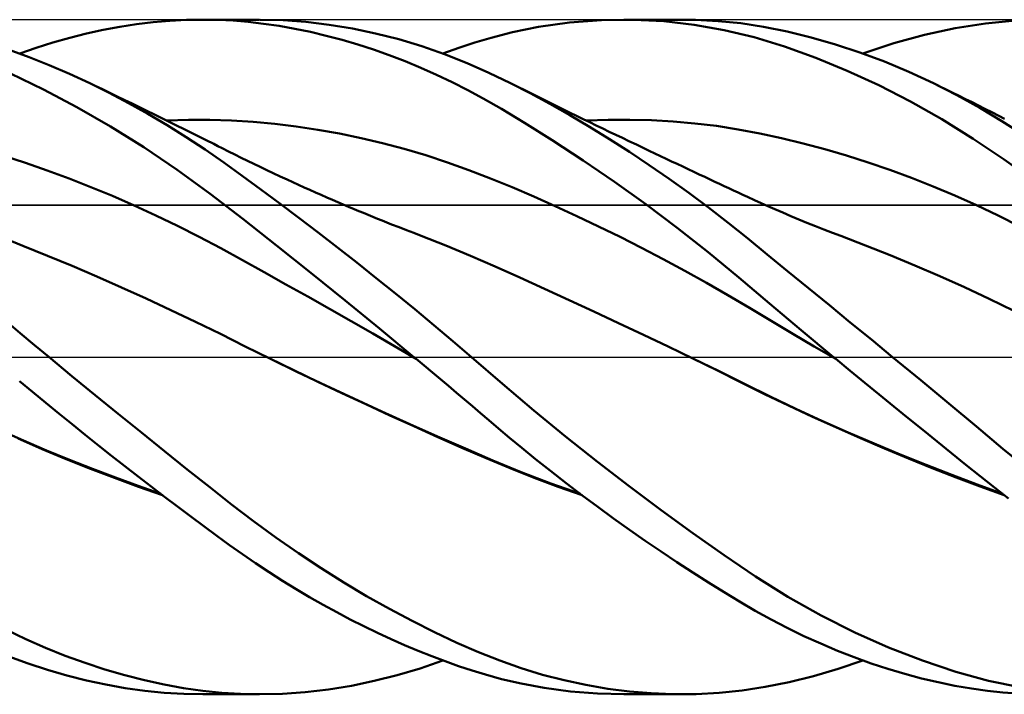
# Model space of a CAD drawing. Units: millimetres. Extents: x -90 to 156, y -68 to 68.
# Drawn here: x 45 to 74, y -10 to 10 of the extents above; entities that cross this region are included whole.
import ezdxf

# ---------------------------------------------------------------- set-up
doc = ezdxf.new("R2010")
doc.units = ezdxf.units.MM
doc.header["$LTSCALE"] = 8.05
doc.linetypes.add('LONGDASH_DASH', pattern=[0.85, 0.4, -0.2, 0.05, -0.2])
for name, color, linetype in [('1', 4, 'CONTINUOUS'), ('4', 2, 'LONGDASH_DASH'), ('CUT', 1, 'CONTINUOUS'), ('NOCUT', 7, 'CONTINUOUS'), ('SK4', 2, 'LONGDASH_DASH')]:
    doc.layers.add(name, color=color, linetype=linetype)

msp = doc.modelspace()

# ---------------------------------------------------------------- linework, layer by layer
at = {"layer": '1', "color": 4, "linetype": 'CONTINUOUS', "lineweight": 50}
for p, q in [((48.111, 9.863), (48.606, 9.923)), ((48.606, 9.923), (49.101, 9.965)), ((49.101, 9.965), (49.593, 9.991)), ((49.593, 9.991), (50.083, 10)), ((50.529, 9.993), (50.083, 10)), ((50.083, 10), (51.75, 10)), ((50.97, 9.971), (50.529, 9.993)), ((51.416, 9.934), (50.97, 9.971)), ((51.875, 9.881), (51.416, 9.934)), ((52.45, 9.983), (51.776, 10)), ((53.131, 9.933), (52.45, 9.983)), ((53.816, 9.852), (53.131, 9.933)), ((60.935, 9.912), (61.883, 9.985)), ((61.883, 9.985), (62.832, 9.997)), ((62.546, 10), (64.284, 10)), ((63.735, 9.952), (62.832, 9.997)), ((64.633, 9.851), (63.735, 9.952)), ((64.668, 9.995), (63.989, 9.997)), ((65.343, 9.96), (64.668, 9.995)), ((66.013, 9.892), (65.343, 9.96)), ((73.262, 9.889), (74.151, 9.974)), ((46.624, 9.589), (47.119, 9.696)), ((47.119, 9.696), (47.615, 9.788)), ((47.615, 9.788), (48.111, 9.863)), ((52.337, 9.813), (51.875, 9.881)), ((52.801, 9.731), (52.337, 9.813)), ((53.267, 9.635), (52.801, 9.731)), ((53.733, 9.525), (53.267, 9.635)), ((54.504, 9.739), (53.816, 9.852)), ((55.192, 9.595), (54.504, 9.739)), ((59.248, 9.626), (60.023, 9.783)), ((60.023, 9.783), (60.935, 9.912)), ((65.524, 9.693), (64.633, 9.851)), ((66.406, 9.477), (65.524, 9.693)), ((66.686, 9.79), (66.013, 9.892)), ((67.386, 9.651), (66.686, 9.79)), ((68.102, 9.476), (67.386, 9.651)), ((71.455, 9.549), (72.362, 9.746)), ((72.362, 9.746), (73.262, 9.889)), ((45.635, 9.325), (46.13, 9.465)), ((46.13, 9.465), (46.624, 9.589)), ((54.2, 9.4), (53.733, 9.525)), ((54.666, 9.263), (54.2, 9.4)), ((55.878, 9.42), (55.192, 9.595)), ((56.561, 9.214), (55.878, 9.42)), ((58.132, 9.319), (58.622, 9.465)), ((58.622, 9.465), (59.248, 9.626)), ((67.311, 9.201), (66.406, 9.477)), ((68.822, 9.268), (68.102, 9.476)), ((70.543, 9.299), (71.455, 9.549)), ((44.927, 8.893), (44.333, 9.11)), ((44.649, 8.997), (45.141, 9.169)), ((45.141, 9.169), (45.635, 9.325)), ((55.133, 9.112), (54.666, 9.263)), ((55.6, 8.946), (55.133, 9.112)), ((57.239, 8.978), (56.561, 9.214)), ((57.188, 8.997), (57.661, 9.165)), ((57.661, 9.165), (58.132, 9.319)), ((68.238, 8.869), (67.311, 9.201)), ((69.544, 9.028), (68.822, 9.268)), ((69.631, 8.997), (70.543, 9.299)), ((45.524, 8.655), (44.927, 8.893)), ((56.067, 8.767), (55.6, 8.946)), ((56.533, 8.574), (56.067, 8.767)), ((57.907, 8.713), (57.239, 8.978)), ((69.169, 8.486), (68.238, 8.869)), ((70.269, 8.756), (69.544, 9.028)), ((70.995, 8.452), (70.269, 8.756)), ((46.125, 8.396), (45.524, 8.655)), ((56.998, 8.367), (56.533, 8.574)), ((58.55, 8.426), (57.907, 8.713)), ((70.102, 8.055), (69.169, 8.486)), ((45.358, 7.932), (44.374, 8.406)), ((46.727, 8.116), (46.125, 8.396)), ((57.461, 8.146), (56.998, 8.367)), ((59.192, 8.115), (58.55, 8.426)), ((71.719, 8.117), (70.995, 8.452)), ((46.346, 7.408), (45.358, 7.932)), ((46.88, 8.042), (46.726, 8.116)), ((47.302, 7.831), (46.727, 8.116)), ((47.1, 7.936), (46.88, 8.042)), ((47.32, 7.83), (47.1, 7.936)), ((57.922, 7.912), (57.461, 8.146)), ((58.38, 7.664), (57.922, 7.912)), ((59.773, 7.817), (59.192, 8.115)), ((59.411, 8.006), (59.192, 8.115)), ((59.63, 7.897), (59.411, 8.006)), ((59.848, 7.788), (59.63, 7.897)), ((71.038, 7.575), (70.102, 8.055)), ((72.414, 7.764), (71.719, 8.117)), ((71.91, 8.024), (71.719, 8.117)), ((72.101, 7.93), (71.91, 8.024)), ((72.292, 7.836), (72.101, 7.93)), ((47.877, 7.528), (47.302, 7.831)), ((47.54, 7.724), (47.32, 7.83)), ((47.759, 7.618), (47.54, 7.724)), ((47.979, 7.511), (47.759, 7.618)), ((58.92, 7.355), (58.38, 7.664)), ((60.358, 7.501), (59.773, 7.817)), ((60.067, 7.68), (59.848, 7.788)), ((60.286, 7.572), (60.067, 7.68)), ((72.483, 7.742), (72.292, 7.836)), ((73.095, 7.386), (72.414, 7.764)), ((72.673, 7.647), (72.483, 7.742)), ((72.864, 7.552), (72.673, 7.647)), ((47.336, 6.838), (46.346, 7.408)), ((48.449, 7.207), (47.877, 7.528)), ((48.199, 7.404), (47.979, 7.511)), ((48.419, 7.297), (48.199, 7.404)), ((48.638, 7.189), (48.419, 7.297)), ((59.604, 6.946), (58.92, 7.355)), ((60.505, 7.464), (60.286, 7.572)), ((60.945, 7.169), (60.358, 7.501)), ((60.723, 7.357), (60.505, 7.464)), ((60.942, 7.25), (60.723, 7.357)), ((71.973, 7.046), (71.038, 7.575)), ((73.055, 7.456), (72.864, 7.552)), ((73.246, 7.359), (73.055, 7.456)), ((73.75, 6.994), (73.095, 7.386)), ((73.451, 7.255), (73.246, 7.359)), ((49.019, 6.871), (48.449, 7.207)), ((48.858, 7.081), (48.638, 7.189)), ((49.078, 6.973), (48.858, 7.081)), ((49.008, 7.008), (49.647, 7.031)), ((49.647, 7.031), (50.287, 7.034)), ((50.926, 7.015), (50.287, 7.034)), ((51.565, 6.976), (50.926, 7.015)), ((61.149, 7.149), (60.942, 7.25)), ((61.534, 6.822), (60.945, 7.169)), ((61.343, 7.055), (61.149, 7.149)), ((61.537, 6.961), (61.343, 7.055)), ((61.439, 7.008), (62.081, 7.031)), ((62.081, 7.031), (62.722, 7.035)), ((63.364, 7.019), (62.722, 7.035)), ((64.006, 6.982), (63.364, 7.019)), ((72.901, 6.471), (71.973, 7.046)), ((73.656, 7.151), (73.451, 7.255)), ((73.824, 7.065), (73.656, 7.151)), ((48.327, 6.219), (47.336, 6.838)), ((49.584, 6.518), (49.019, 6.871)), ((49.298, 6.865), (49.078, 6.973)), ((49.517, 6.756), (49.298, 6.865)), ((49.737, 6.647), (49.517, 6.756)), ((52.205, 6.916), (51.565, 6.976)), ((52.844, 6.837), (52.205, 6.916)), ((53.484, 6.739), (52.844, 6.837)), ((54.123, 6.624), (53.484, 6.739)), ((60.427, 6.431), (59.604, 6.946)), ((62.123, 6.46), (61.534, 6.822)), ((61.731, 6.867), (61.537, 6.961)), ((61.924, 6.773), (61.731, 6.867)), ((62.118, 6.68), (61.924, 6.773)), ((64.648, 6.926), (64.006, 6.982)), ((65.29, 6.849), (64.648, 6.926)), ((65.932, 6.749), (65.29, 6.849)), ((66.574, 6.628), (65.932, 6.749)), ((74.392, 6.585), (73.75, 6.994)), ((50.144, 6.149), (49.584, 6.518)), ((49.957, 6.537), (49.737, 6.647)), ((50.177, 6.428), (49.957, 6.537)), ((50.396, 6.318), (50.177, 6.428)), ((54.762, 6.49), (54.123, 6.624)), ((55.402, 6.338), (54.762, 6.49)), ((61.347, 5.829), (60.427, 6.431)), ((62.312, 6.587), (62.118, 6.68)), ((62.711, 6.083), (62.123, 6.46)), ((62.506, 6.494), (62.312, 6.587)), ((62.7, 6.401), (62.506, 6.494)), ((67.216, 6.489), (66.574, 6.628)), ((67.858, 6.332), (67.216, 6.489)), ((73.812, 5.854), (72.901, 6.471)), ((49.315, 5.553), (48.327, 6.219)), ((50.693, 5.768), (50.144, 6.149)), ((50.524, 6.254), (50.396, 6.318)), ((50.651, 6.19), (50.524, 6.254)), ((50.839, 6.095), (50.651, 6.19)), ((56.041, 6.168), (55.402, 6.338)), ((56.681, 5.979), (56.041, 6.168)), ((62.919, 6.296), (62.7, 6.401)), ((63.138, 6.192), (62.919, 6.296)), ((63.303, 6.113), (63.138, 6.192)), ((68.5, 6.159), (67.858, 6.332)), ((69.142, 5.97), (68.5, 6.159)), ((44.825, 5.755), (44.182, 5.966)), ((51.027, 6.001), (50.839, 6.095)), ((51.215, 5.908), (51.027, 6.001)), ((51.402, 5.815), (51.215, 5.908)), ((57.32, 5.77), (56.681, 5.979)), ((63.3, 5.691), (62.711, 6.083)), ((63.468, 6.035), (63.303, 6.113)), ((63.633, 5.956), (63.468, 6.035)), ((63.798, 5.878), (63.633, 5.956)), ((63.963, 5.8), (63.798, 5.878)), ((69.784, 5.765), (69.142, 5.97)), ((74.72, 5.201), (73.812, 5.854)), ((45.467, 5.531), (44.825, 5.755)), ((50.294, 4.842), (49.315, 5.553)), ((51.238, 5.375), (50.693, 5.768)), ((51.59, 5.724), (51.402, 5.815)), ((51.778, 5.633), (51.59, 5.724)), ((51.966, 5.543), (51.778, 5.633)), ((52.154, 5.454), (51.966, 5.543)), ((57.959, 5.542), (57.32, 5.77)), ((62.274, 5.193), (61.347, 5.829)), ((63.887, 5.285), (63.3, 5.691)), ((64.128, 5.722), (63.963, 5.8)), ((64.293, 5.644), (64.128, 5.722)), ((64.458, 5.567), (64.293, 5.644)), ((64.62, 5.49), (64.458, 5.567)), ((70.425, 5.544), (69.784, 5.765)), ((71.067, 5.308), (70.425, 5.544)), ((46.11, 5.292), (45.467, 5.531)), ((46.753, 5.039), (46.11, 5.292)), ((51.794, 4.968), (51.238, 5.375)), ((52.364, 5.355), (52.154, 5.454)), ((52.574, 5.258), (52.364, 5.355)), ((52.741, 5.181), (52.574, 5.258)), ((58.599, 5.293), (57.959, 5.542)), ((59.238, 5.03), (58.599, 5.293)), ((64.472, 4.865), (63.887, 5.285)), ((64.782, 5.414), (64.62, 5.49)), ((64.944, 5.338), (64.782, 5.414)), ((65.106, 5.262), (64.944, 5.338)), ((65.245, 5.197), (65.106, 5.262)), ((71.709, 5.055), (71.067, 5.308)), ((47.396, 4.773), (46.753, 5.039)), ((52.356, 4.55), (51.794, 4.968)), ((52.908, 5.105), (52.741, 5.181)), ((53.075, 5.029), (52.908, 5.105)), ((53.243, 4.954), (53.075, 5.029)), ((59.878, 4.756), (59.238, 5.03)), ((63.2, 4.527), (62.274, 5.193)), ((65.383, 5.132), (65.245, 5.197)), ((65.522, 5.067), (65.383, 5.132)), ((65.661, 5.003), (65.522, 5.067)), ((65.8, 4.938), (65.661, 5.003)), ((72.351, 4.785), (71.709, 5.055)), ((48.039, 4.493), (47.396, 4.773)), ((51.26, 4.094), (50.294, 4.842)), ((53.41, 4.88), (53.243, 4.954)), ((53.577, 4.806), (53.41, 4.88)), ((53.744, 4.733), (53.577, 4.806)), ((53.912, 4.66), (53.744, 4.733)), ((60.517, 4.471), (59.878, 4.756)), ((65.055, 4.43), (64.472, 4.865)), ((65.938, 4.873), (65.8, 4.938)), ((66.077, 4.809), (65.938, 4.873)), ((66.216, 4.745), (66.077, 4.809)), ((66.416, 4.653), (66.216, 4.745)), ((72.993, 4.498), (72.351, 4.785)), ((48.681, 4.198), (48.039, 4.493)), ((52.923, 4.123), (52.356, 4.55)), ((54.073, 4.591), (53.912, 4.66)), ((54.234, 4.522), (54.073, 4.591)), ((54.395, 4.453), (54.234, 4.522)), ((54.556, 4.386), (54.395, 4.453)), ((54.695, 4.328), (54.556, 4.386)), ((61.156, 4.177), (60.517, 4.471)), ((64.125, 3.831), (63.2, 4.527)), ((65.635, 3.981), (65.055, 4.43)), ((66.616, 4.562), (66.416, 4.653)), ((66.817, 4.472), (66.616, 4.562)), ((67.017, 4.384), (66.817, 4.472)), ((67.256, 4.281), (67.017, 4.384)), ((73.635, 4.192), (72.993, 4.498)), ((49.324, 3.889), (48.681, 4.198)), ((52.261, 3.302), (51.26, 4.094)), ((53.493, 3.689), (52.923, 4.123)), ((54.834, 4.27), (54.695, 4.328)), ((54.973, 4.213), (54.834, 4.27)), ((55.113, 4.156), (54.973, 4.213)), ((55.252, 4.099), (55.113, 4.156)), ((55.391, 4.043), (55.252, 4.099)), ((61.796, 3.872), (61.156, 4.177)), ((67.495, 4.179), (67.256, 4.281)), ((67.734, 4.079), (67.495, 4.179)), ((74.277, 3.871), (73.635, 4.192)), ((49.967, 3.564), (49.324, 3.889)), ((55.53, 3.987), (55.391, 4.043)), ((55.669, 3.932), (55.53, 3.987)), ((55.887, 3.846), (55.669, 3.932)), ((56.105, 3.761), (55.887, 3.846)), ((62.435, 3.559), (61.796, 3.872)), ((65.043, 3.108), (64.125, 3.831)), ((66.211, 3.518), (65.635, 3.981)), ((67.973, 3.981), (67.734, 4.079)), ((68.224, 3.881), (67.973, 3.981)), ((68.475, 3.782), (68.224, 3.881)), ((44.743, 3.3), (44.012, 3.589)), ((50.61, 3.223), (49.967, 3.564)), ((54.065, 3.246), (53.493, 3.689)), ((56.323, 3.677), (56.105, 3.761)), ((56.541, 3.593), (56.323, 3.677)), ((57.273, 3.307), (56.541, 3.593)), ((63.075, 3.235), (62.435, 3.559)), ((66.794, 3.042), (66.211, 3.518)), ((68.726, 3.685), (68.475, 3.782)), ((68.977, 3.589), (68.726, 3.685)), ((69.709, 3.309), (68.977, 3.589)), ((45.474, 3.004), (44.743, 3.3)), ((51.252, 2.869), (50.61, 3.223)), ((53.275, 2.493), (52.261, 3.302)), ((54.638, 2.797), (54.065, 3.246)), ((58.004, 3.002), (57.273, 3.307)), ((63.714, 2.901), (63.075, 3.235)), ((70.441, 3.017), (69.709, 3.309)), ((46.206, 2.699), (45.474, 3.004)), ((58.736, 2.68), (58.004, 3.002)), ((65.954, 2.358), (65.043, 3.108)), ((67.4, 2.546), (66.794, 3.042)), ((71.173, 2.713), (70.441, 3.017)), ((46.937, 2.386), (46.206, 2.699)), ((51.895, 2.511), (51.252, 2.869)), ((55.211, 2.341), (54.638, 2.797)), ((59.468, 2.352), (58.736, 2.68)), ((64.353, 2.556), (63.714, 2.901)), ((71.905, 2.397), (71.173, 2.713)), ((47.668, 2.064), (46.937, 2.386)), ((52.538, 2.152), (51.895, 2.511)), ((54.293, 1.672), (53.275, 2.493)), ((55.783, 1.88), (55.211, 2.341)), ((60.199, 2.02), (59.468, 2.352)), ((64.993, 2.2), (64.353, 2.556)), ((66.862, 1.587), (65.954, 2.358)), ((68.017, 2.041), (67.4, 2.546)), ((72.637, 2.068), (71.905, 2.397)), ((48.4, 1.733), (47.668, 2.064)), ((53.181, 1.79), (52.538, 2.152)), ((65.632, 1.832), (64.993, 2.2)), ((73.37, 1.725), (72.637, 2.068)), ((53.824, 1.426), (53.181, 1.79)), ((56.353, 1.414), (55.783, 1.88)), ((60.931, 1.685), (60.199, 2.02)), ((66.272, 1.453), (65.632, 1.832)), ((68.637, 1.534), (68.017, 2.041)), ((49.131, 1.393), (48.4, 1.733)), ((55.311, 0.841), (54.293, 1.672)), ((61.663, 1.347), (60.931, 1.685)), ((67.806, 0.793), (66.862, 1.587)), ((69.258, 1.025), (68.637, 1.534)), ((74.102, 1.369), (73.37, 1.725)), ((49.862, 1.042), (49.131, 1.393)), ((54.466, 1.06), (53.824, 1.426)), ((56.919, 0.945), (56.353, 1.414)), ((62.394, 1.005), (61.663, 1.347)), ((66.911, 1.07), (66.272, 1.453)), ((44.664, 0.706), (44.244, 1.059)), ((50.594, 0.682), (49.862, 1.042)), ((55.109, 0.692), (54.466, 1.06)), ((57.48, 0.472), (56.919, 0.945)), ((63.126, 0.66), (62.394, 1.005)), ((67.55, 0.691), (66.911, 1.07)), ((69.881, 0.514), (69.258, 1.025)), ((45.086, 0.353), (44.664, 0.706)), ((51.325, 0.315), (50.594, 0.682)), ((55.752, 0.32), (55.109, 0.692)), ((56.329, 0), (55.311, 0.841)), ((63.858, 0.311), (63.126, 0.66)), ((68.19, 0.315), (67.55, 0.691)), ((68.759, 0), (67.806, 0.793)), ((45.511, 0.001), (45.086, 0.353)), ((52.056, -0.047), (51.325, 0.315)), ((56.395, -0.055), (55.752, 0.32)), ((58.031, 0), (57.48, 0.472)), ((64.59, -0.043), (63.858, 0.311)), ((68.829, -0.058), (68.19, 0.315)), ((70.507, 0), (69.881, 0.514)), ((46.196, -0.565), (45.511, 0.001)), ((68.771, -0.01), (68.759, 0)), ((52.768, -0.394), (52.056, -0.047)), ((52.884, -0.447), (52.056, -0.047)), ((56.34, -0.01), (56.329, 0)), ((56.351, -0.019), (56.34, -0.01)), ((56.373, -0.037), (56.351, -0.019)), ((56.384, -0.046), (56.373, -0.037)), ((56.396, -0.056), (56.384, -0.046)), ((56.636, -0.256), (56.396, -0.056)), ((56.875, -0.456), (56.636, -0.256)), ((58.953, -0.799), (58.031, 0)), ((65.3, -0.391), (64.59, -0.043)), ((65.368, -0.423), (64.59, -0.043)), ((68.783, -0.019), (68.771, -0.01)), ((68.794, -0.029), (68.783, -0.019)), ((68.806, -0.039), (68.794, -0.029)), ((68.818, -0.049), (68.806, -0.039)), ((68.83, -0.059), (68.818, -0.049)), ((68.829, -0.058), (68.829, -0.058)), ((68.83, -0.058), (68.829, -0.058)), ((68.829, -0.058), (68.829, -0.058)), ((68.83, -0.058), (68.83, -0.058)), ((68.83, -0.059), (68.83, -0.058)), ((68.83, -0.058), (68.83, -0.058)), ((68.83, -0.059), (68.83, -0.059)), ((69.258, -0.412), (68.83, -0.059)), ((68.83, -0.059), (68.83, -0.059)), ((71.343, -0.69), (70.507, 0)), ((46.883, -1.129), (46.196, -0.565)), ((53.48, -0.735), (52.768, -0.394)), ((53.716, -0.843), (52.884, -0.447)), ((57.114, -0.657), (56.875, -0.456)), ((66.009, -0.744), (65.3, -0.391)), ((66.126, -0.799), (65.368, -0.423)), ((69.685, -0.763), (69.258, -0.412)), ((45.03, -1.037), (44.641, -0.713)), ((54.192, -1.071), (53.48, -0.735)), ((54.549, -1.232), (53.716, -0.843)), ((57.353, -0.858), (57.114, -0.657)), ((57.591, -1.059), (57.353, -0.858)), ((59.883, -1.585), (58.953, -0.799)), ((66.719, -1.097), (66.009, -0.744)), ((66.881, -1.17), (66.126, -0.799)), ((70.114, -1.114), (69.685, -0.763)), ((72.176, -1.379), (71.343, -0.69)), ((45.42, -1.359), (45.03, -1.037)), ((47.57, -1.688), (46.883, -1.129)), ((54.904, -1.403), (54.192, -1.071)), ((57.828, -1.261), (57.591, -1.059)), ((67.429, -1.439), (66.719, -1.097)), ((70.543, -1.464), (70.114, -1.114)), ((45.81, -1.679), (45.42, -1.359)), ((55.38, -1.613), (54.549, -1.232)), ((55.617, -1.73), (54.904, -1.403)), ((58.065, -1.462), (57.828, -1.261)), ((67.647, -1.535), (66.881, -1.17)), ((68.138, -1.771), (67.429, -1.439)), ((72.996, -2.063), (72.176, -1.379)), ((46.201, -1.996), (45.81, -1.679)), ((48.255, -2.243), (47.57, -1.688)), ((56.205, -1.987), (55.38, -1.613)), ((56.329, -2.054), (55.617, -1.73)), ((58.301, -1.663), (58.065, -1.462)), ((58.549, -1.876), (58.301, -1.663)), ((60.822, -2.354), (59.883, -1.585)), ((68.418, -1.89), (67.647, -1.535)), ((70.972, -1.813), (70.543, -1.464)), ((46.591, -2.31), (46.201, -1.996)), ((57.03, -2.355), (56.205, -1.987)), ((58.837, -2.12), (58.549, -1.876)), ((68.848, -2.094), (68.138, -1.771)), ((69.191, -2.235), (68.418, -1.89)), ((71.402, -2.161), (70.972, -1.813)), ((44.764, -2.477), (44.088, -2.175)), ((46.982, -2.621), (46.591, -2.31)), ((48.936, -2.791), (48.255, -2.243)), ((57.041, -2.373), (56.329, -2.054)), ((59.164, -2.394), (58.837, -2.12)), ((69.557, -2.407), (68.848, -2.094)), ((69.965, -2.568), (69.191, -2.235)), ((71.83, -2.507), (71.402, -2.161)), ((73.78, -2.719), (72.996, -2.063)), ((45.315, -2.728), (44.602, -2.417)), ((45.443, -2.768), (44.764, -2.477)), ((47.373, -2.93), (46.982, -2.621)), ((57.852, -2.716), (57.03, -2.355)), ((57.753, -2.688), (57.041, -2.373)), ((59.529, -2.696), (59.164, -2.394)), ((61.766, -3.103), (60.822, -2.354)), ((70.267, -2.71), (69.557, -2.407)), ((70.735, -2.89), (69.965, -2.568)), ((72.258, -2.851), (71.83, -2.507)), ((46.028, -3.025), (45.315, -2.728)), ((46.124, -3.049), (45.443, -2.768)), ((49.611, -3.331), (48.936, -2.791)), ((58.465, -2.999), (57.753, -2.688)), ((58.668, -3.069), (57.852, -2.716)), ((59.933, -3.024), (59.529, -2.696)), ((70.977, -3.005), (70.267, -2.71)), ((71.5, -3.199), (70.735, -2.89)), ((72.683, -3.193), (72.258, -2.851)), ((74.549, -3.352), (73.78, -2.719)), ((46.742, -3.311), (46.028, -3.025)), ((46.805, -3.318), (46.124, -3.049)), ((47.765, -3.237), (47.373, -2.93)), ((59.177, -3.298), (58.465, -2.999)), ((59.502, -3.413), (58.668, -3.069)), ((60.374, -3.374), (59.933, -3.024)), ((62.709, -3.83), (61.766, -3.103)), ((71.686, -3.292), (70.977, -3.005)), ((72.261, -3.497), (71.5, -3.199)), ((73.107, -3.532), (72.683, -3.193)), ((47.455, -3.585), (46.742, -3.311)), ((47.483, -3.576), (46.805, -3.318)), ((48.156, -3.541), (47.765, -3.237)), ((50.278, -3.862), (49.611, -3.331)), ((59.889, -3.581), (59.177, -3.298)), ((60.38, -3.747), (59.502, -3.413)), ((60.84, -3.737), (60.374, -3.374)), ((72.396, -3.569), (71.686, -3.292)), ((73.019, -3.784), (72.261, -3.497)), ((48.169, -3.847), (47.455, -3.585)), ((48.158, -3.822), (47.483, -3.576)), ((48.548, -3.842), (48.156, -3.541)), ((60.601, -3.847), (59.889, -3.581)), ((61.264, -4.059), (60.38, -3.747)), ((61.307, -4.093), (60.84, -3.737)), ((73.106, -3.838), (72.396, -3.569)), ((73.775, -4.06), (73.019, -3.784)), ((73.527, -3.867), (73.107, -3.532)), ((48.828, -4.056), (48.158, -3.822)), ((48.882, -4.097), (48.169, -3.847)), ((48.938, -4.141), (48.548, -3.842)), ((50.925, -4.373), (50.278, -3.862)), ((61.313, -4.096), (60.601, -3.847)), ((63.652, -4.536), (62.709, -3.83)), ((73.815, -4.096), (73.106, -3.838)), ((73.94, -4.196), (73.527, -3.867)), ((49.328, -4.436), (48.938, -4.141)), ((51.577, -4.871), (50.925, -4.373)), ((61.776, -4.442), (61.307, -4.093)), ((49.716, -4.727), (49.328, -4.436)), ((62.244, -4.784), (61.776, -4.442)), ((64.589, -5.218), (63.652, -4.536)), ((50.102, -5.014), (49.716, -4.727)), ((52.238, -5.353), (51.577, -4.871)), ((62.713, -5.119), (62.244, -4.784)), ((50.487, -5.298), (50.102, -5.014)), ((63.183, -5.447), (62.713, -5.119)), ((65.521, -5.875), (64.589, -5.218)), ((50.867, -5.575), (50.487, -5.298)), ((52.906, -5.816), (52.238, -5.353)), ((63.652, -5.768), (63.183, -5.447)), ((51.249, -5.846), (50.867, -5.575)), ((53.578, -6.26), (52.906, -5.816)), ((64.121, -6.082), (63.652, -5.768)), ((51.64, -6.116), (51.249, -5.846)), ((52.037, -6.379), (51.64, -6.116)), ((64.589, -6.388), (64.121, -6.082)), ((66.446, -6.503), (65.521, -5.875)), ((52.436, -6.634), (52.037, -6.379)), ((54.253, -6.684), (53.578, -6.26)), ((65.055, -6.685), (64.589, -6.388)), ((52.837, -6.881), (52.436, -6.634)), ((54.928, -7.087), (54.253, -6.684)), ((65.519, -6.973), (65.055, -6.685)), ((67.404, -7.105), (66.446, -6.503)), ((53.238, -7.119), (52.837, -6.881)), ((65.979, -7.252), (65.519, -6.973)), ((53.64, -7.349), (53.238, -7.119)), ((55.603, -7.468), (54.928, -7.087)), ((66.44, -7.522), (65.979, -7.252)), ((68.395, -7.663), (67.404, -7.105)), ((54.042, -7.569), (53.64, -7.349)), ((54.444, -7.781), (54.042, -7.569)), ((56.275, -7.826), (55.603, -7.468)), ((66.909, -7.782), (66.44, -7.522)), ((54.846, -7.984), (54.444, -7.781)), ((56.942, -8.16), (56.275, -7.826)), ((67.391, -8.033), (66.909, -7.782)), ((69.39, -8.165), (68.395, -7.663)), ((44.835, -8.365), (44.259, -8.089)), ((55.248, -8.179), (54.846, -7.984)), ((57.602, -8.47), (56.942, -8.16)), ((67.884, -8.273), (67.391, -8.033)), ((70.391, -8.612), (69.39, -8.165)), ((45.417, -8.621), (44.835, -8.365)), ((55.651, -8.366), (55.248, -8.179)), ((56.053, -8.544), (55.651, -8.366)), ((68.38, -8.498), (67.884, -8.273)), ((46.001, -8.856), (45.417, -8.621)), ((56.455, -8.712), (56.053, -8.544)), ((56.856, -8.872), (56.455, -8.712)), ((58.244, -8.751), (57.602, -8.47)), ((58.872, -9.001), (58.244, -8.751)), ((68.877, -8.708), (68.38, -8.498)), ((69.375, -8.903), (68.877, -8.708)), ((71.392, -9.002), (70.391, -8.612)), ((44.896, -9.086), (44.324, -8.874)), ((46.587, -9.07), (46.001, -8.856)), ((56.513, -9.23), (57.188, -8.997)), ((57.256, -9.022), (56.856, -8.872)), ((57.654, -9.163), (57.256, -9.022)), ((59.504, -9.224), (58.872, -9.001)), ((68.9, -9.244), (69.632, -8.997)), ((69.874, -9.082), (69.375, -8.903)), ((72.387, -9.332), (71.392, -9.002)), ((45.471, -9.275), (44.896, -9.086)), ((46.047, -9.443), (45.471, -9.275)), ((47.173, -9.262), (46.587, -9.07)), ((47.759, -9.433), (47.173, -9.262)), ((55.834, -9.432), (56.513, -9.23)), ((58.051, -9.294), (57.654, -9.163)), ((58.448, -9.415), (58.051, -9.294)), ((60.142, -9.418), (59.504, -9.224)), ((68.17, -9.458), (68.9, -9.244)), ((70.372, -9.246), (69.874, -9.082)), ((70.869, -9.394), (70.372, -9.246)), ((73.354, -9.596), (72.387, -9.332)), ((46.624, -9.588), (46.047, -9.443)), ((47.2, -9.712), (46.624, -9.588)), ((48.343, -9.583), (47.759, -9.433)), ((48.925, -9.709), (48.343, -9.583)), ((54.475, -9.744), (55.155, -9.603)), ((55.155, -9.603), (55.834, -9.432)), ((58.923, -9.546), (58.448, -9.415)), ((59.506, -9.683), (58.923, -9.546)), ((60.783, -9.585), (60.142, -9.418)), ((61.426, -9.723), (60.783, -9.585)), ((67.443, -9.638), (68.17, -9.458)), ((71.365, -9.527), (70.869, -9.394)), ((71.859, -9.643), (71.365, -9.527)), ((74.278, -9.79), (73.354, -9.596)), ((47.778, -9.814), (47.2, -9.712)), ((48.356, -9.895), (47.778, -9.814)), ((48.933, -9.953), (48.356, -9.895)), ((49.502, -9.814), (48.925, -9.709)), ((50.074, -9.896), (49.502, -9.814)), ((50.636, -9.954), (50.074, -9.896)), ((53.111, -9.935), (53.793, -9.855)), ((53.793, -9.855), (54.475, -9.744)), ((60.192, -9.811), (59.506, -9.683)), ((60.971, -9.916), (60.192, -9.811)), ((61.768, -9.979), (60.971, -9.916)), ((62.07, -9.833), (61.426, -9.723)), ((62.714, -9.915), (62.07, -9.833)), ((63.357, -9.97), (62.714, -9.915)), ((65.37, -9.958), (66.049, -9.888)), ((66.049, -9.888), (66.732, -9.782)), ((66.732, -9.782), (67.443, -9.638)), ((72.353, -9.745), (71.859, -9.643)), ((72.843, -9.829), (72.353, -9.745)), ((73.319, -9.896), (72.843, -9.829)), ((73.775, -9.945), (73.319, -9.896)), ((49.507, -9.988), (48.933, -9.953)), ((50.078, -10), (49.507, -9.988)), ((51.75, -10), (50.083, -10)), ((51.191, -9.988), (50.636, -9.954)), ((51.757, -10), (51.191, -9.988)), ((51.757, -10), (52.432, -9.983)), ((52.432, -9.983), (53.111, -9.935)), ((62.566, -10), (61.768, -9.979)), ((64.284, -10), (62.546, -10)), ((63.999, -9.997), (63.357, -9.97)), ((63.999, -9.997), (64.686, -9.994)), ((64.686, -9.994), (65.37, -9.958)), ((74.219, -9.978), (73.775, -9.945))]:
    msp.add_line(p, q, dxfattribs=at)
at = {"layer": '4', "color": 2, "linetype": 'LONGDASH_DASH', "lineweight": 25}
msp.add_line((0, 0), (100, 0), dxfattribs=at)
at = {"layer": 'CUT', "color": 1, "linetype": 'CONTINUOUS', "lineweight": 25}
for p, q in [((98, 10), (17, 10)), ((17, 4.5), (100, 4.5))]:
    msp.add_line(p, q, dxfattribs=at)
at = {"layer": 'NOCUT', "color": 7, "linetype": 'CONTINUOUS', "lineweight": 25}
for p, q in [((99.6, 4.5), (17.01, 4.5)), ((0, 0), (99.6, 0))]:
    msp.add_line(p, q, dxfattribs=at)
at = {"layer": 'SK4', "color": 2, "linetype": 'LONGDASH_DASH', "lineweight": 25}
msp.add_line((-56, 0), (106, 0), dxfattribs=at)

doc.saveas('drawing.dxf')
